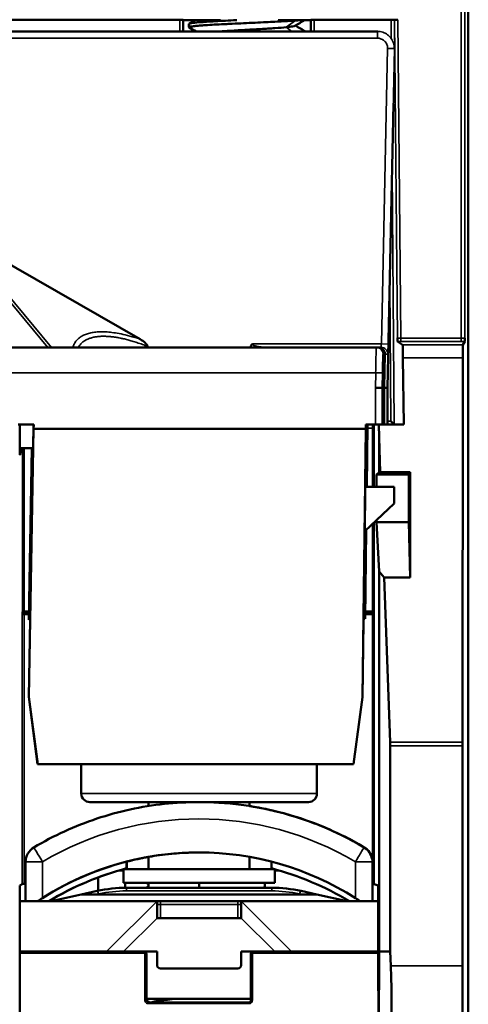
# Model space of a CAD drawing. Units: millimetres. Extents: x 13 to 546, y 6 to 425.
# Drawn here: x 143 to 157, y 161 to 191 of the extents above; entities that cross this region are included whole.
import ezdxf

# ---------------------------------------------------------------- set-up
doc = ezdxf.new("R2010")
doc.units = ezdxf.units.MM
for name, color, linetype, lineweight in [('Dimension {c3}', 7, 'Continuous', 25), ('Visible Narrow {c3}', 7, 'Continuous', 35), ('Visible {c3}', 7, 'Continuous', 50)]:
    doc.layers.add(name, color=color, linetype=linetype, lineweight=lineweight)
doc.styles.add('Dim Text {c3}', font='tahoma.ttf')
doc.dimstyles.new('OD mm[in] {c3 - mm[in]}', dxfattribs={"dimtxt": 3.175, "dimasz": 2.5, "dimexe": 3.175, "dimexo": 1.6002, "dimgap": 0.8, "dimtad": 0, "dimtih": 1, "dimtoh": 1, "dimdec": 1, "dimrnd": 1e-08, "dimzin": 4, "dimdsep": 46, "dimtxsty": 'Dim Text {c3}', "dimcen": 0.09, "dimdle": 10, "dimclrd": 176, "dimclre": 176, "dimclrt": 176, "dimadec": 1, "dimazin": 1, "dimtfac": 1.43937, "dimtofl": 0, "dimtmove": 0, "dimatfit": 3, "dimfxl": 1, "dimtolj": 1, "dimtzin": 4, "dimlwd": -1, "dimlwe": -1, "dimarcsym": 0})

# ---------------------------------------------------------------- blocks, each defined once
blk = doc.blocks.new('*D12')
at = {"layer": 'Defpoints', "color": 0, "transparency": 16777216}
for p in [(156.803, 227.404), (112.003, 151.12), (156.803, 151.12)]:
    blk.add_point(p, dxfattribs=at)
at = {"layer": 'Dimension {c3}', "color": 176, "true_color": 0x000080, "transparency": 16777216}
for p, q in [((112.003, 152.72), (112.003, 230.579)), ((156.803, 152.72), (156.803, 230.579)), ((114.503, 227.404), (122.41, 227.404)), ((154.303, 227.404), (146.397, 227.404))]:
    blk.add_line(p, q, dxfattribs=at)
for points in [[(114.503, 227.821), (114.503, 226.987), (112.003, 227.404)], [(154.303, 227.821), (154.303, 226.987), (156.803, 227.404)]]:
    blk.add_solid(points, dxfattribs=at)
at = {"layer": 'Dimension {c3}', "color": 176, "true_color": 0x000080, "transparency": 16777216, "insert": (134.403, 232.163), "char_height": 3.175, "attachment_point": 2, "style": 'Dim Text {c3}'}
blk.add_mtext('\\A1; 44.8 mm\\P[1 49/64 in]', dxfattribs=at)

msp = doc.modelspace()

# ---------------------------------------------------------------- linework, layer by layer
at = {"layer": 'Visible Narrow {c3}'}
for p, q in [((156.596, 201.12), (156.596, 181.196)), ((156.696, 201.12), (156.696, 181.198)), ((148.228, 190.32), (148.228, 190.668)), ((151.667, 190.645), (151.387, 190.445)), ((151.387, 190.445), (151.562, 190.32)), ((152.228, 190.32), (152.228, 190.668)), ((154.514, 190.119), (154.51, 190.668)), ((154.631, 188.25), (154.61, 190.668)), ((154.614, 190.669), (154.696, 181.199)), ((154.714, 190.67), (154.796, 181.196)), ((154.106, 190.32), (154.106, 190.12)), ((154.106, 190.12), (114.701, 190.12)), ((154.515, 190.108), (154.515, 190.108)), ((154.222, 181.02), (154.406, 189.814)), ((154.606, 189.809), (154.406, 189.814)), ((154.422, 181.016), (154.606, 189.809)), ((154.606, 189.809), (154.613, 189.809)), ((154.631, 188.25), (154.581, 188.25)), ((154.577, 188.036), (154.63, 188.05)), ((154.538, 186.163), (154.604, 178.62)), ((141.554, 184.24), (144.313, 180.92)), ((141.626, 184.278), (144.416, 180.92)), ((154.467, 182.78), (154.503, 178.72)), ((154.796, 181.196), (154.796, 181.096)), ((156.596, 181.196), (154.796, 181.196)), ((156.596, 181.096), (154.796, 181.096)), ((156.596, 181.196), (156.596, 181.096)), ((154.222, 181.02), (150.402, 181.02)), ((154.422, 181.016), (154.222, 181.02)), ((156.645, 180.996), (154.852, 180.996)), ((154.27, 180.716), (154.298, 180.716)), ((154.323, 180.716), (154.411, 180.716)), ((156.643, 180.609), (154.861, 180.609)), ((114.756, 180.163), (154.051, 180.163)), ((154.042, 179.72), (154.051, 180.163)), ((154.242, 179.72), (154.251, 180.161)), ((154.042, 178.62), (154.042, 179.72)), ((154.242, 178.62), (154.242, 179.72)), ((154.404, 178.72), (154.503, 178.72)), ((153.808, 178.52), (153.954, 178.52)), ((153.954, 176.77), (153.954, 178.52)), ((154.004, 178.52), (153.954, 178.52)), ((154.004, 176.77), (154.004, 178.52)), ((143.553, 173.07), (143.553, 177.92)), ((143.603, 173.07), (143.603, 177.92)), ((143.491, 177.775), (143.479, 177.775)), ((153.954, 173.07), (153.954, 175.664)), ((154.004, 173.07), (154.004, 175.71)), ((143.55, 164.952), (143.55, 172.97)), ((143.6, 172.97), (143.55, 172.97)), ((143.551, 173.07), (143.553, 173.07)), ((143.603, 173.07), (143.553, 173.07)), ((143.6, 172.97), (143.742, 172.97)), ((143.6, 164.953), (143.6, 172.97)), ((143.744, 173.07), (143.603, 173.07)), ((143.603, 173.02), (143.603, 173.07)), ((153.735, 172.97), (153.959, 172.97)), ((153.954, 173.07), (153.737, 173.07)), ((154.004, 173.07), (153.954, 173.07)), ((153.954, 173.02), (153.954, 173.07)), ((153.959, 164.953), (153.959, 172.97)), ((154.009, 172.97), (153.959, 172.97)), ((154.008, 173.07), (154.004, 173.07)), ((154.009, 164.952), (154.009, 172.97)), ((156.631, 169.176), (154.48, 169.176)), ((156.631, 169.062), (154.482, 169.062)), ((152.303, 167.64), (145.303, 167.64)), ((153.706, 166.04), (153.705, 166.04)), ((153.711, 166.04), (153.707, 166.04)), ((153.712, 166.04), (153.714, 166.04)), ((143.649, 165.611), (144.148, 165.611)), ((144.148, 165.611), (144.148, 164.534)), ((153.448, 164.534), (153.448, 165.611)), ((153.448, 165.611), (153.949, 165.611)), ((153.958, 165.611), (153.949, 165.611)), ((153.949, 164.44), (153.949, 165.611)), ((153.958, 165.611), (153.958, 164.44)), ((145.818, 164.655), (145.748, 164.64)), ((146.642, 164.84), (146.642, 164.746)), ((150.964, 164.746), (146.642, 164.746)), ((150.964, 164.84), (150.964, 164.746)), ((151.858, 164.64), (151.789, 164.655)), ((147.553, 164.44), (146.053, 162.94)), ((147.653, 164.34), (147.653, 164.44)), ((149.953, 164.34), (149.953, 164.44)), ((150.053, 164.44), (151.553, 162.94)), ((147.553, 164.34), (147.653, 164.34)), ((147.653, 164.34), (147.653, 163.94)), ((147.653, 164.34), (149.953, 164.34)), ((149.953, 164.34), (149.953, 163.94)), ((149.953, 164.34), (150.053, 164.34)), ((147.553, 163.94), (146.553, 162.94)), ((150.053, 163.94), (151.053, 162.94)), ((147.188, 162.892), (147.188, 162.929)), ((150.388, 162.929), (150.388, 162.892)), ((143.48, 162.892), (147.188, 162.892)), ((147.188, 162.892), (147.188, 161.493)), ((150.388, 162.892), (154.124, 162.892)), ((150.388, 161.493), (150.388, 162.892)), ((156.631, 162.52), (154.497, 162.52)), ((147.288, 161.393), (147.288, 161.43)), ((147.288, 161.393), (150.288, 161.393))]:
    msp.add_line(p, q, dxfattribs=at)
msp.add_arc((153.458, 165.611), 0.5, 0, 59.2359, dxfattribs=at)
for centre, major_axis, ratio, start_param, end_param in [((154.53, 188.049), (-0.0258, 0.0966), 0.999909, 4.459974, 5.510852), ((154.796, 181.198), (-0.1, 0.001), 0.017447, 0.014149, 1.570735), ((154.796, 181.098), (-0.2, 0), 0.008734, 1.065371, 1.570695), ((156.596, 181.198), (0.1, 0), 0.017452, 4.712495, 6.27888), ((156.596, 181.098), (-0.2, 0), 0.008727, 1.571024, 2.089845), ((154.058, 180.169), (-0.012, -0.75), 0.009598, 3.141814, 4.720722), ((154.07, 180.72), (0, 0.2), 0.999914, 4.691445, 6.283185), ((154.218, 181.02), (-0.0063, -0.0999), 0.039089, 0.002343, 1.574173), ((154.211, 180.72), (0, 0.2), 0.999914, 4.691315, 6.274513), ((154.051, 180.165), (0.2, -0.004), 0.008725, 4.712569, 6.269992), ((153.952, 178.52), (0, 0.1), 0.014398, 4.712457, 6.283227), ((154.002, 178.52), (0, 0.15), 0.009599, 4.712404, 5.442118), ((143.601, 173.07), (0, -0.05), 0.999983, 4.712389, 6.283185), ((143.603, 173.07), (0, -0.05), 0.999983, 4.712387, 6.283185), ((143.601, 172.97), (0, 0.05), 0.011691, 0.000045, 1.570722), ((153.954, 173.07), (0, -0.05), 0.999954, 0.000003, 1.570796), ((153.958, 173.07), (0, -0.05), 0.999954, 0, 1.570796), ((153.958, 172.97), (0, 0.05), 0.019197, 4.712468, 6.283291), ((154.008, 172.969), (0, 0.101), 0.009579, 4.717856, 6.281567), ((148.798, 157.799), (0, 9.091), 1, 5.746251, 6.82012), ((148.799, 157.799), (0, 9.591), 1, 5.746251, 6.283185), ((148.808, 157.799), (0, 9.591), 1, 5.746251, 6.126616), ((144.149, 165.611), (-0.256, 0.43), 0.00075, 0, 1.57035), ((153.449, 165.611), (0.256, 0.43), 0.00075, 0.000446, 1.571243), ((153.449, 165.611), (0, 0.5), 1, 4.712389, 5.746251), ((145.818, 164.549), (-0.043, 0.195), 0.134352, 5.256173, 6.283185), ((146.643, 160.945), (0.536, -3.763), 0.999857, 3.000097, 3.218734), ((150.964, 160.945), (-0.536, -3.763), 0.999857, 3.064438, 3.283075), ((151.789, 164.549), (0.043, 0.195), 0.134352, 0, 1.027012), ((147.188, 162.879), (0.05, 0), 0.257663, 0, 1.570796), ((150.388, 162.879), (-0.05, 0), 0.257663, 4.712389, 6.283185), ((147.188, 161.48), (0.05, 0), 0.257663, 0, 1.570796), ((150.288, 161.494), (-0.0664, 0.0758), 0.995304, 2.425411, 3.989325), ((150.288, 161.38), (0, 0.05), 0.00001, 4.935574, 6.211971), ((150.388, 161.48), (-0.05, 0), 0.257663, 4.712389, 6.282624)]:
    msp.add_ellipse(centre, major_axis=major_axis, ratio=ratio, start_param=start_param, end_param=end_param, dxfattribs=at)
for points in [[(154.606, 189.809), (154.607, 189.862), (154.592, 189.969), (154.521, 190.114), (154.408, 190.229), (154.265, 190.303), (154.159, 190.32), (154.106, 190.32)], [(154.63, 188.05), (154.63, 188.05), (154.63, 188.052), (154.631, 188.062), (154.631, 188.081), (154.631, 188.111), (154.631, 188.151), (154.631, 188.199), (154.631, 188.232), (154.631, 188.25)], [(150.331, 180.94), (150.335, 180.933), (150.338, 180.926), (150.343, 180.92)], [(143.55, 172.97), (143.55, 172.976), (143.55, 172.989), (143.55, 173.01), (143.55, 173.032), (143.55, 173.052), (143.551, 173.066), (143.551, 173.07), (143.551, 173.07)]]:
    msp.add_open_spline(points, degree=3, dxfattribs=at)
for points, knots in [([(154.406, 189.814), (154.406, 189.825), (154.406, 189.835), (154.405, 189.846), (154.403, 189.867), (154.399, 189.888), (154.393, 189.908), (154.389, 189.919), (154.385, 189.93), (154.38, 189.941), (154.372, 189.959), (154.362, 189.977), (154.351, 189.993), (154.343, 190.003), (154.335, 190.013), (154.327, 190.023), (154.314, 190.037), (154.3, 190.05), (154.284, 190.061), (154.273, 190.069), (154.262, 190.076), (154.25, 190.083), (154.234, 190.092), (154.217, 190.099), (154.199, 190.105), (154.186, 190.109), (154.172, 190.113), (154.158, 190.115), (154.141, 190.118), (154.124, 190.12), (154.106, 190.12)], [0.0000002, 0.0000002, 0.0000002, 0.0000002, 0.0671189, 0.0671189, 0.0671189, 0.2, 0.2, 0.2, 0.2743201, 0.2743201, 0.2743201, 0.4, 0.4, 0.4, 0.4793154, 0.4793154, 0.4793154, 0.6, 0.6, 0.6, 0.6843587, 0.6843587, 0.6843587, 0.8, 0.8, 0.8, 0.8914425, 0.8914425, 0.8914425, 1, 1, 1, 1]), ([(145.051, 180.92), (145.062, 180.956), (145.076, 180.99), (145.092, 181.021), (145.112, 181.06), (145.135, 181.094), (145.161, 181.125), (145.188, 181.155), (145.216, 181.182), (145.247, 181.206), (145.278, 181.23), (145.31, 181.251), (145.345, 181.269), (145.38, 181.287), (145.417, 181.303), (145.457, 181.317), (145.497, 181.331), (145.54, 181.344), (145.587, 181.353), (145.634, 181.363), (145.684, 181.371), (145.736, 181.376), (145.789, 181.381), (145.843, 181.384), (145.9, 181.384), (145.956, 181.384), (146.014, 181.382), (146.074, 181.378), (146.134, 181.373), (146.197, 181.367), (146.265, 181.357), (146.333, 181.347), (146.406, 181.335), (146.486, 181.318), (146.566, 181.302), (146.653, 181.282), (146.747, 181.256), (146.842, 181.231), (146.943, 181.2), (147.053, 181.164)], [0.0150547, 0.0150547, 0.0150547, 0.0150547, 0.0769231, 0.0769231, 0.0769231, 0.1538462, 0.1538462, 0.1538462, 0.2307692, 0.2307692, 0.2307692, 0.3076923, 0.3076923, 0.3076923, 0.3846154, 0.3846154, 0.3846154, 0.4615385, 0.4615385, 0.4615385, 0.5384615, 0.5384615, 0.5384615, 0.6153846, 0.6153846, 0.6153846, 0.6923077, 0.6923077, 0.6923077, 0.7692308, 0.7692308, 0.7692308, 0.8461538, 0.8461538, 0.8461538, 0.9230769, 0.9230769, 0.9230769, 1, 1, 1, 1]), ([(145.211, 180.92), (145.222, 180.94), (145.235, 180.959), (145.248, 180.977), (145.272, 181.008), (145.298, 181.036), (145.327, 181.061), (145.328, 181.062), (145.328, 181.063), (145.329, 181.064), (145.357, 181.087), (145.385, 181.107), (145.416, 181.126), (145.419, 181.127), (145.421, 181.129), (145.424, 181.13), (145.453, 181.147), (145.484, 181.162), (145.518, 181.175), (145.523, 181.177), (145.527, 181.179), (145.532, 181.181), (145.565, 181.193), (145.599, 181.204), (145.636, 181.213), (145.644, 181.215), (145.651, 181.217), (145.659, 181.219), (145.695, 181.227), (145.732, 181.233), (145.772, 181.238), (145.783, 181.239), (145.794, 181.241), (145.805, 181.242), (145.843, 181.246), (145.882, 181.248), (145.922, 181.249), (145.936, 181.249), (145.951, 181.25), (145.966, 181.25), (146.004, 181.25), (146.042, 181.248), (146.082, 181.246), (146.1, 181.245), (146.119, 181.244), (146.137, 181.242), (146.175, 181.239), (146.214, 181.235), (146.255, 181.23), (146.279, 181.227), (146.303, 181.223), (146.327, 181.219), (146.367, 181.213), (146.409, 181.206), (146.453, 181.197), (146.484, 181.191), (146.516, 181.184), (146.549, 181.177), (146.593, 181.167), (146.638, 181.156), (146.686, 181.143), (146.726, 181.133), (146.768, 181.121), (146.812, 181.108), (146.859, 181.094), (146.908, 181.079), (146.958, 181.062), (147.01, 181.045), (147.064, 181.027), (147.12, 181.006), (147.17, 180.988), (147.221, 180.969), (147.273, 180.949)], [0.1009057, 0.1009057, 0.1009057, 0.1009057, 0.141473, 0.141473, 0.141473, 0.2142857, 0.2142857, 0.2142857, 0.2165009, 0.2165009, 0.2165009, 0.2857143, 0.2857143, 0.2857143, 0.2915145, 0.2915145, 0.2915145, 0.3571429, 0.3571429, 0.3571429, 0.3664665, 0.3664665, 0.3664665, 0.4285714, 0.4285714, 0.4285714, 0.4414543, 0.4414543, 0.4414543, 0.5, 0.5, 0.5, 0.5165389, 0.5165389, 0.5165389, 0.5714286, 0.5714286, 0.5714286, 0.5916337, 0.5916337, 0.5916337, 0.6428571, 0.6428571, 0.6428571, 0.666608, 0.666608, 0.666608, 0.7142857, 0.7142857, 0.7142857, 0.7414629, 0.7414629, 0.7414629, 0.7857143, 0.7857143, 0.7857143, 0.8165171, 0.8165171, 0.8165171, 0.8571429, 0.8571429, 0.8571429, 0.8915825, 0.8915825, 0.8915825, 0.9285714, 0.9285714, 0.9285714, 0.9665538, 0.9665538, 0.9665538, 1, 1, 1, 1]), ([(150.402, 181.02), (150.399, 181.017), (150.397, 181.013), (150.396, 181.01), (150.395, 181.006), (150.396, 181.003), (150.398, 180.999), (150.399, 180.996), (150.402, 180.993), (150.406, 180.989), (150.41, 180.986), (150.415, 180.983), (150.42, 180.98), (150.425, 180.978), (150.432, 180.975), (150.438, 180.972), (150.445, 180.97), (150.452, 180.967), (150.46, 180.965), (150.468, 180.963), (150.476, 180.96), (150.485, 180.958), (150.494, 180.956), (150.503, 180.954), (150.514, 180.952), (150.524, 180.95), (150.534, 180.948), (150.546, 180.946), (150.557, 180.944), (150.569, 180.942), (150.581, 180.94), (150.594, 180.938), (150.607, 180.937), (150.621, 180.935), (150.635, 180.933), (150.649, 180.932), (150.665, 180.93), (150.68, 180.929), (150.696, 180.927), (150.712, 180.926), (150.729, 180.925), (150.747, 180.924), (150.765, 180.923), (150.783, 180.922), (150.802, 180.921), (150.822, 180.921), (150.842, 180.92), (150.863, 180.92), (150.885, 180.92)], [0, 0, 0, 0, 0.0625, 0.0625, 0.0625, 0.125, 0.125, 0.125, 0.1875, 0.1875, 0.1875, 0.25, 0.25, 0.25, 0.3125, 0.3125, 0.3125, 0.375, 0.375, 0.375, 0.4375, 0.4375, 0.4375, 0.5, 0.5, 0.5, 0.5625, 0.5625, 0.5625, 0.625, 0.625, 0.625, 0.6875, 0.6875, 0.6875, 0.75, 0.75, 0.75, 0.8125, 0.8125, 0.8125, 0.875, 0.875, 0.875, 0.9375, 0.9375, 0.9375, 1, 1, 1, 1]), ([(154.411, 180.716), (154.411, 180.716), (154.412, 180.716), (154.412, 180.718), (154.412, 180.72), (154.412, 180.724), (154.413, 180.73), (154.413, 180.735), (154.413, 180.741), (154.414, 180.748), (154.414, 180.755), (154.414, 180.763), (154.415, 180.773), (154.415, 180.784), (154.416, 180.796), (154.416, 180.81), (154.416, 180.819), (154.417, 180.829), (154.417, 180.839), (154.418, 180.857), (154.418, 180.876), (154.419, 180.897), (154.419, 180.905), (154.419, 180.914), (154.419, 180.923), (154.42, 180.947), (154.421, 180.972), (154.421, 180.998), (154.421, 181.004), (154.421, 181.01), (154.422, 181.016)], [0, 0, 0, 0, 0.07337, 0.07337, 0.07337, 0.2, 0.2, 0.2, 0.296587, 0.296587, 0.296587, 0.4, 0.4, 0.4, 0.518321, 0.518321, 0.518321, 0.6, 0.6, 0.6, 0.740133, 0.740133, 0.740133, 0.8, 0.8, 0.8, 0.962757, 0.962757, 0.962757, 1, 1, 1, 1]), ([(154.251, 180.161), (154.252, 180.198), (154.253, 180.234), (154.253, 180.27), (154.254, 180.281), (154.254, 180.292), (154.254, 180.303), (154.255, 180.345), (154.256, 180.385), (154.257, 180.423), (154.258, 180.428), (154.258, 180.433), (154.258, 180.437), (154.259, 180.48), (154.26, 180.519), (154.261, 180.553), (154.263, 180.587), (154.264, 180.617), (154.265, 180.641), (154.265, 180.645), (154.265, 180.648), (154.265, 180.652), (154.266, 180.671), (154.267, 180.686), (154.268, 180.697), (154.268, 180.7), (154.268, 180.703), (154.268, 180.706), (154.269, 180.712), (154.269, 180.716), (154.27, 180.716)], [0, 0, 0, 0, 0.126377, 0.126377, 0.126377, 0.1666667, 0.1666667, 0.1666667, 0.3149644, 0.3149644, 0.3149644, 0.3333333, 0.3333333, 0.3333333, 0.5, 0.5, 0.5, 0.6666667, 0.6666667, 0.6666667, 0.6906082, 0.6906082, 0.6906082, 0.8333333, 0.8333333, 0.8333333, 0.8793338, 0.8793338, 0.8793338, 1, 1, 1, 1]), ([(147.188, 161.493), (147.188, 161.487), (147.189, 161.481), (147.19, 161.474), (147.192, 161.467), (147.194, 161.46), (147.197, 161.453), (147.2, 161.446), (147.204, 161.439), (147.209, 161.432), (147.215, 161.425), (147.222, 161.418), (147.229, 161.413), (147.237, 161.407), (147.246, 161.402), (147.256, 161.399), (147.266, 161.395), (147.277, 161.393), (147.288, 161.393)], [0, 0, 0, 0, 0.166667, 0.166667, 0.166667, 0.333333, 0.333333, 0.333333, 0.5, 0.5, 0.5, 0.666667, 0.666667, 0.666667, 0.833333, 0.833333, 0.833333, 1, 1, 1, 1])]:
    msp.add_open_spline(points, degree=3, knots=knots, dxfattribs=at)
at = {"layer": 'Visible {c3}'}
for p, q in [((156.803, 200.263), (156.803, 129.32)), ((156.803, 200.008), (156.803, 151.308)), ((141.678, 190.668), (148.228, 190.668)), ((148.328, 190.32), (148.328, 190.668)), ((148.328, 190.654), (149.435, 190.654)), ((148.503, 190.545), (148.503, 190.445)), ((151.155, 190.654), (152.128, 190.654)), ((152.128, 190.32), (152.128, 190.668)), ((152.228, 190.668), (154.51, 190.668)), ((154.61, 190.668), (154.614, 190.669)), ((154.106, 190.32), (114.701, 190.32)), ((154.106, 190.32), (154.114, 190.32)), ((154.403, 179.72), (154.58, 188.17)), ((147.053, 181.164), (141.626, 184.278)), ((154.852, 180.996), (154.699, 181.096)), ((156.696, 181.096), (156.645, 180.996)), ((114.737, 180.92), (154.07, 180.92)), ((154.07, 180.92), (154.098, 180.92)), ((154.123, 180.92), (154.098, 180.92)), ((154.123, 180.92), (154.211, 180.92)), ((154.298, 180.716), (154.277, 179.72)), ((154.323, 180.716), (154.302, 179.72)), ((154.861, 180.609), (154.885, 178.62)), ((156.643, 180.609), (156.631, 169.176)), ((154.242, 179.72), (154.277, 179.72)), ((154.277, 179.72), (154.277, 178.62)), ((154.302, 179.72), (154.302, 178.62)), ((154.302, 179.72), (154.403, 179.72)), ((154.404, 178.62), (154.403, 179.72)), ((154.503, 178.72), (154.604, 178.62)), ((143.429, 178.62), (143.888, 178.62)), ((143.477, 178.62), (143.479, 177.775)), ((143.744, 170.52), (143.886, 178.492)), ((143.869, 177.92), (143.882, 178.62)), ((143.886, 178.492), (143.888, 178.62)), ((153.76, 178.492), (143.886, 178.492)), ((153.659, 170.511), (153.76, 178.492)), ((153.692, 172.752), (153.769, 178.62)), ((153.759, 176.77), (153.783, 178.62)), ((153.76, 178.492), (153.762, 178.62)), ((153.762, 178.62), (154.042, 178.62)), ((153.785, 176.77), (153.809, 178.62)), ((154.042, 178.62), (154.143, 178.62)), ((154.143, 178.62), (154.149, 178.62)), ((154.149, 178.62), (154.15, 178.239)), ((154.149, 178.62), (154.885, 178.62)), ((154.15, 177.201), (154.15, 178.239)), ((154.188, 177.203), (154.15, 178.239)), ((143.869, 177.92), (143.479, 177.92)), ((143.491, 177.775), (143.491, 177.92)), ((143.74, 172.809), (143.829, 177.92)), ((143.48, 177.72), (143.49, 177.72)), ((154.076, 177.134), (154.15, 177.201)), ((154.076, 177.134), (154.076, 176.77)), ((154.076, 177.134), (155.041, 177.134)), ((154.188, 177.203), (154.15, 177.201)), ((154.188, 177.203), (155.075, 177.203)), ((155.075, 177.203), (155.041, 177.134)), ((155.041, 177.134), (155.041, 175.72)), ((155.075, 177.203), (155.078, 174.07)), ((154.603, 176.77), (153.745, 176.77)), ((154.603, 176.27), (154.603, 176.77)), ((153.728, 175.453), (154.603, 176.27)), ((154.076, 175.778), (154.076, 175.72)), ((154.076, 175.72), (154.15, 174.253)), ((154.076, 175.72), (155.041, 175.72)), ((155.041, 175.72), (155.078, 174.07)), ((153.708, 172.85), (153.742, 175.466)), ((153.734, 172.843), (153.768, 175.491)), ((154.15, 162.939), (154.15, 174.253)), ((154.15, 174.253), (154.302, 174.07)), ((154.48, 169.176), (154.302, 174.07)), ((154.302, 174.07), (155.078, 174.07)), ((143.601, 173.02), (143.743, 173.02)), ((153.736, 173.02), (153.958, 173.02)), ((143.78, 172.819), (143.74, 170.52)), ((143.78, 172.819), (143.74, 172.809)), ((153.692, 172.752), (153.663, 170.511)), ((153.708, 172.85), (153.694, 172.854)), ((153.708, 172.85), (153.734, 172.843)), ((144.006, 168.52), (143.74, 170.52)), ((143.744, 170.52), (143.74, 170.52)), ((143.744, 170.52), (144.009, 168.52)), ((153.394, 168.52), (153.659, 170.511)), ((153.663, 170.511), (153.397, 168.52)), ((153.663, 170.511), (153.659, 170.511)), ((156.803, 170.38), (156.803, 170.377)), ((154.478, 162.946), (154.482, 169.062)), ((156.631, 169.062), (156.631, 162.52)), ((144.009, 168.52), (144.006, 168.52)), ((144.009, 168.52), (153.394, 168.52)), ((145.303, 167.64), (145.303, 168.52)), ((152.303, 167.64), (152.303, 168.52)), ((153.397, 168.52), (153.394, 168.52)), ((148.799, 167.39), (145.553, 167.39)), ((147.303, 167.273), (147.303, 167.39)), ((148.799, 167.39), (148.801, 167.39)), ((152.053, 167.39), (148.801, 167.39)), ((150.303, 167.272), (150.303, 167.39)), ((150.951, 167.146), (150.951, 167.146)), ((150.951, 167.146), (150.951, 167.146)), ((150.956, 167.146), (150.956, 167.146)), ((150.956, 167.146), (150.956, 167.146)), ((143.649, 165.611), (143.649, 164.44)), ((146.651, 165.618), (146.651, 165.618)), ((146.651, 165.418), (146.651, 165.618)), ((146.651, 165.418), (146.651, 165.618)), ((146.656, 165.618), (146.656, 165.618)), ((146.656, 165.418), (146.656, 165.618)), ((146.656, 165.418), (146.656, 165.618)), ((147.303, 165.39), (147.303, 165.759)), ((150.303, 165.39), (150.303, 165.758)), ((150.951, 165.618), (150.951, 165.418)), ((153.944, 165.694), (153.944, 165.694)), ((153.949, 165.694), (153.949, 165.694)), ((153.958, 165.611), (153.958, 164.44)), ((146.553, 165.353), (146.421, 165.353)), ((151.053, 165.39), (146.553, 165.39)), ((146.553, 164.99), (146.553, 165.39)), ((146.651, 165.418), (146.651, 165.418)), ((146.656, 165.418), (146.656, 165.418)), ((151.053, 164.99), (151.053, 165.39)), ((151.186, 165.353), (151.053, 165.353)), ((143.55, 164.952), (143.48, 164.91)), ((143.649, 164.953), (143.6, 164.953)), ((145.803, 164.751), (145.803, 165.147)), ((151.053, 164.99), (146.553, 164.99)), ((146.603, 164.84), (146.603, 164.99)), ((147.303, 164.89), (147.303, 164.955)), ((148.802, 164.99), (148.802, 164.84)), ((150.753, 164.99), (150.753, 164.865)), ((153.959, 164.953), (153.958, 164.953)), ((154.124, 164.91), (154.009, 164.952)), ((143.48, 164.91), (143.48, 162.929)), ((145.775, 164.745), (145.303, 164.64)), ((150.964, 164.84), (146.642, 164.84)), ((147.303, 164.89), (147.317, 164.89)), ((147.304, 164.882), (147.303, 164.89)), ((152.303, 164.64), (151.832, 164.745)), ((154.124, 162.924), (154.124, 164.91)), ((147.553, 164.44), (143.48, 164.44)), ((145.303, 164.64), (144.403, 164.44)), ((145.303, 164.64), (145.748, 164.64)), ((145.748, 164.64), (151.858, 164.64)), ((147.553, 164.44), (147.553, 163.94)), ((147.653, 164.44), (149.953, 164.44)), ((154.124, 164.44), (150.053, 164.44)), ((150.053, 164.44), (150.053, 163.94)), ((152.303, 164.64), (151.858, 164.64)), ((153.203, 164.44), (152.303, 164.64)), ((147.553, 163.94), (150.053, 163.94)), ((146.053, 162.94), (143.48, 162.94)), ((143.48, 162.929), (143.48, 162.929)), ((143.48, 162.929), (147.188, 162.929)), ((144.703, 162.94), (144.703, 162.929)), ((146.053, 162.94), (146.553, 162.94)), ((146.303, 162.929), (146.303, 162.94)), ((146.553, 162.94), (147.553, 162.94)), ((147.553, 162.54), (147.553, 162.94)), ((150.053, 162.94), (151.053, 162.94)), ((150.053, 162.54), (150.053, 162.94)), ((150.388, 162.929), (150.554, 162.929)), ((151.553, 162.94), (151.053, 162.94)), ((151.303, 162.929), (151.303, 162.94)), ((154.124, 162.94), (151.553, 162.94)), ((152.903, 162.94), (152.903, 162.924)), ((154.15, 162.939), (154.142, 159.769)), ((154.15, 162.939), (154.478, 162.946)), ((154.497, 162.52), (154.478, 162.946)), ((143.48, 162.892), (143.475, 159.936)), ((147.238, 162.879), (147.238, 161.48)), ((150.338, 161.48), (150.338, 162.879)), ((154.124, 162.892), (154.132, 159.99)), ((147.653, 162.44), (149.953, 162.44)), ((148.803, 161.54), (147.238, 161.54)), ((147.288, 161.43), (150.288, 161.43)), ((148.803, 161.54), (150.338, 161.54))]:
    msp.add_line(p, q, dxfattribs=at)
for centre, radius, start, end in [((145.553, 167.64), 0.25, 180, 270), ((152.053, 167.64), 0.25, 270, 0), ((144.149, 165.611), 0.5, 120.7641, 180), ((153.451, 165.611), 0.5, 9.5963, 59.2359), ((153.456, 165.611), 0.5, 9.5963, 59.2359), ((153.458, 165.611), 0.5, 0, 59.2359), ((147.188, 162.879), 0.05, 0, 90), ((150.388, 162.879), 0.05, 90, 180), ((147.653, 162.54), 0.1, 180, 270), ((149.953, 162.54), 0.1, 270, 0)]:
    msp.add_arc(centre, radius, start, end, dxfattribs=at)
for centre, major_axis, ratio, start_param, end_param in [((148.228, 190.668), (0.1, 0), 0.003491, 6.283182, 7.853979), ((152.228, 190.668), (-0.1, 0), 0.003491, 4.712392, 6.283188), ((154.51, 190.668), (0.1, 0), 0.003491, 4.712367, 6.270115), ((154.714, 190.669), (-0.1, 0), 0.003491, 4.712367, 6.270115), ((154.098, 180.72), (0.2, 0), 0.999914, 6.262241, 7.853982), ((154.123, 180.72), (0.2, 0), 0.999914, 6.262241, 7.853982), ((154.211, 180.72), (0, 0.2), 0.999914, 6.274513, 6.28307), ((154.856, 180.496), (-0.004, 0.5), 0.01309, 4.941507, 6.274344), ((156.645, 180.496), (0, 0.5), 0.004363, 0.008723, 1.341558), ((154.042, 179.722), (0.2, -0.002), 0.008726, 4.712552, 6.270051), ((143.48, 177.82), (0, 0.1), 0.005847, 2.034444, 3.141593), ((143.49, 177.82), (0, -0.1), 0.005847, 0, 1.107149), ((154.404, 169.062), (0, 0.494), 0.15693, 4.712416, 4.944446), ((156.634, 169.062), (0, -0.5), 0.004378, 4.483155, 4.712389), ((148.802, 157.799), (0, 9.591), 1, 6.231029, 6.283185), ((148.801, 157.799), (0, 9.591), 1, 5.746251, 6.057092), ((148.801, 157.799), (0, 9.591), 1, 5.746251, 6.057092), ((148.806, 157.799), (0, 9.591), 1, 5.746251, 6.057092), ((148.806, 157.799), (0, 9.591), 1, 5.746251, 6.057092), ((148.798, 157.239), (0, 8.651), 1, 5.715684, 6.850686), ((148.802, 157.239), (0, 8.651), 1, 0.000197, 0.057831), ((153.451, 165.611), (-0.083, 0.493), 1, 4.712389, 5.578765), ((153.456, 165.611), (-0.083, 0.493), 1, 4.712389, 5.578765), ((148.801, 157.239), (0, 8.651), 1, 0.251166, 0.5874), ((148.806, 157.239), (0, 8.651), 1, 0.251166, 0.251687), ((148.808, 157.239), (0, 8.651), 1, 0.174855, 0.251416), ((147.778, 155.155), (0, -12.21), 1, 2.612209, 2.612278), ((147.783, 155.155), (0, -12.21), 1, 2.612209, 2.612278), ((148.956, 156.713), (0, 9.006), 1, 0.25888, 0.539395), ((148.957, 156.713), (0, 9.006), 1, 0.25888, 0.539395), ((148.961, 156.713), (0, 9.006), 1, 0.25888, 0.539395), ((148.962, 156.713), (0, 9.006), 1, 0.25888, 0.539395), ((148.645, 156.713), (0, 9.006), 1, 5.743791, 6.024306), ((143.6, 164.952), (-0.05, 0), 0.003491, 4.712389, 6.277338), ((153.959, 164.952), (-0.05, 0), 0.003491, 3.151192, 4.712389), ((146.642, 160.839), (0.582, -3.958), 0.999958, 2.995481, 3.21414), ((150.964, 160.84), (-0.651, -3.947), 0.999961, 3.086421, 3.305081), ((143.48, 162.879), (0, 0.05), 0.005847, 6.283185, 7.593379), ((154.124, 162.879), (0, -0.05), 0.0096, 1.831399, 2.469128), ((153.863, 162.52), (0.179, -4), 0.158228, 0.245656, 1.563712), ((156.649, 162.52), (0, -4), 0.004363, 4.712389, 6.283185), ((147.288, 161.48), (-0.0488, 0.0109), 0.997683, 0.218329, 1.79045)]:
    msp.add_ellipse(centre, major_axis=major_axis, ratio=ratio, start_param=start_param, end_param=end_param, dxfattribs=at)
for points, knots in [([(149.923, 190.655), (149.919, 190.655), (149.916, 190.655), (149.802, 190.649), (149.695, 190.644), (149.487, 190.634), (149.386, 190.629), (149.196, 190.619), (149.107, 190.613), (148.945, 190.603), (148.872, 190.598), (148.709, 190.585), (148.632, 190.577), (148.555, 190.565), (148.536, 190.561), (148.51, 190.553), (148.503, 190.549), (148.503, 190.545)], [0.3085663, 0.3085663, 0.3085663, 0.3085663, 0.3096412, 0.3096412, 0.3432186, 0.3432186, 0.3773238, 0.3773238, 0.4114961, 0.4114961, 0.4456759, 0.4456759, 0.4984313, 0.4984313, 0.5246672, 0.5246672, 0.5506872, 0.5506872, 0.5506872, 0.5506872]), ([(148.503, 190.445), (148.503, 190.451), (148.518, 190.457), (148.578, 190.469), (148.623, 190.475), (148.72, 190.485), (148.765, 190.489), (148.87, 190.498), (148.931, 190.502), (149.076, 190.511), (149.163, 190.517), (149.348, 190.527), (149.446, 190.532), (149.601, 190.54), (149.654, 190.542), (149.816, 190.55), (149.927, 190.555), (150.153, 190.565), (150.267, 190.571), (150.494, 190.581), (150.606, 190.586), (150.904, 190.6), (151.082, 190.609), (151.407, 190.627), (151.55, 190.636), (151.667, 190.645)], [0.0000015, 0.0000015, 0.0000015, 0.0000015, 0.0400818, 0.0400818, 0.0801523, 0.0801523, 0.1067975, 0.1067975, 0.1355065, 0.1355065, 0.1694114, 0.1694114, 0.2031744, 0.2031744, 0.220181, 0.220181, 0.2543867, 0.2543867, 0.2885825, 0.2885825, 0.3227109, 0.3227109, 0.3812857, 0.3812857, 0.4407975, 0.4407975, 0.4407975, 0.4407975]), ([(151.387, 190.445), (151.309, 190.437), (151.201, 190.428), (150.925, 190.409), (150.782, 190.401), (150.473, 190.382), (150.289, 190.372), (149.934, 190.352), (149.754, 190.341), (149.525, 190.327), (149.475, 190.323), (149.426, 190.32)], [-1.4200057, -1.4200057, -1.4200057, -1.4200057, -1.3805493, -1.3805493, -1.3464114, -1.3464114, -1.3106851, -1.3106851, -1.282496, -1.282496, -1.2750218, -1.2750218, -1.2750218, -1.2750218]), ([(151.65, 190.487), (151.639, 190.481), (151.616, 190.475), (151.535, 190.461), (151.469, 190.453), (151.387, 190.445)], [-0.07496397, -0.07496397, -0.07496397, -0.07496397, -0.04213724, -0.04213724, -0.00000824, -0.00000824, -0.00000824, -0.00000824]), ([(147.053, 181.164), (147.11, 181.131), (147.16, 181.094), (147.216, 181.039), (147.233, 181.02), (147.257, 180.985), (147.267, 180.967), (147.273, 180.949)], [0.000001, 0.000001, 0.000001, 0.000001, 0.01997857, 0.01997857, 0.02913162, 0.02913162, 0.03631573, 0.03631573, 0.03631573, 0.03631573]), ([(154.699, 181.096), (154.699, 181.097), (154.699, 181.1), (154.698, 181.113), (154.698, 181.122), (154.697, 181.149), (154.697, 181.169), (154.696, 181.195), (154.696, 181.196), (154.696, 181.199)], [-0.02343779, -0.02343779, -0.02343779, -0.02343779, -0.01696548, -0.01696548, -0.01028149, -0.01028149, 0, 0, 0.00071628, 0.00071628, 0.00071628, 0.00071628]), ([(156.696, 181.198), (156.696, 181.198), (156.696, 181.198), (156.696, 181.197), (156.696, 181.193), (156.696, 181.186), (156.696, 181.183), (156.696, 181.173), (156.696, 181.167), (156.696, 181.148), (156.696, 181.136), (156.696, 181.117), (156.696, 181.11), (156.696, 181.099), (156.696, 181.097), (156.696, 181.096)], [-0.000071061, -0.000071061, -0.000071061, -0.000071061, 0, 0, 0.000348328, 0.000348328, 0.000562824, 0.000562824, 0.001007007, 0.001007007, 0.001972076, 0.001972076, 0.002803299, 0.002803299, 0.003595398, 0.003595398, 0.003595398, 0.003595398]), ([(150.331, 180.94), (150.334, 180.949), (150.338, 180.958), (150.347, 180.976), (150.353, 180.984), (150.37, 181.002), (150.38, 181.009), (150.393, 181.016), (150.397, 181.018), (150.402, 181.02)], [0.000001, 0.000001, 0.000001, 0.000001, 0.00299532, 0.00299532, 0.00589591, 0.00589591, 0.01061022, 0.01061022, 0.01324298, 0.01324298, 0.01324298, 0.01324298]), ([(143.893, 166.04), (144.188, 166.216), (144.493, 166.376), (145.117, 166.662), (145.437, 166.788), (146.088, 167.005), (146.419, 167.096), (147.09, 167.243), (147.43, 167.298), (148.112, 167.371), (148.456, 167.39), (148.799, 167.39)], [1.0338618, 1.0338618, 1.0338618, 1.0338618, 1.1412487, 1.1412487, 1.2486356, 1.2486356, 1.3560225, 1.3560225, 1.4634094, 1.4634094, 1.5707963, 1.5707963, 1.5707963, 1.5707963]), ([(150.303, 167.272), (150.391, 167.258), (150.471, 167.244), (150.698, 167.202), (150.832, 167.174), (151.01, 167.133), (151.054, 167.122), (151.053, 167.122), (151.053, 167.122), (151.009, 167.133), (150.83, 167.174), (150.696, 167.202), (150.386, 167.259), (150.189, 167.291), (149.758, 167.345), (149.523, 167.365), (149.302, 167.377)], [-0.1630472, -0.1630472, -0.1630472, -0.1630472, -0.1322126, -0.1322126, -0.0661063, -0.0661063, 0, 0, 0, 0.0661063, 0.0661063, 0.1322126, 0.1322126, 0.1986361, 0.1986361, 0.2650595, 0.2650595, 0.2650595, 0.2650595]), ([(150.303, 167.273), (150.487, 167.243), (150.67, 167.209), (151.187, 167.096), (151.519, 167.005), (152.17, 166.788), (152.49, 166.662), (153.114, 166.376), (153.419, 166.216), (153.714, 166.04)], [1.727366, 1.727366, 1.727366, 1.727366, 1.7855701, 1.7855701, 1.892957, 1.892957, 2.0003439, 2.0003439, 2.1077308, 2.1077308, 2.1077308, 2.1077308]), ([(146.651, 165.618), (146.662, 165.621), (146.674, 165.624), (146.775, 165.649), (146.909, 165.682), (147.218, 165.745), (147.414, 165.781), (147.845, 165.84), (148.08, 165.863), (148.302, 165.875)], [0.5862494, 0.5862494, 0.5862494, 0.5862494, 0.5955553, 0.5955553, 0.6617072, 0.6617072, 0.7282485, 0.7282485, 0.7947897, 0.7947897, 0.7947897, 0.7947897]), ([(147.304, 165.759), (147.217, 165.743), (147.137, 165.728), (146.911, 165.682), (146.777, 165.649), (146.674, 165.624), (146.662, 165.621), (146.651, 165.618)], [0.3664518, 0.3664518, 0.3664518, 0.3664518, 0.3970996, 0.3970996, 0.4632515, 0.4632515, 0.4728466, 0.4728466, 0.4728466, 0.4728466]), ([(150.704, 164.84), (150.715, 164.843), (150.724, 164.845), (150.746, 164.854), (150.753, 164.859), (150.753, 164.865)], [0.57024254, 0.57024254, 0.57024254, 0.57024254, 0.58504716, 0.58504716, 0.6141251, 0.6141251, 0.6141251, 0.6141251]), ([(147.553, 164.44), (147.557, 164.44), (147.562, 164.44), (147.593, 164.44), (147.626, 164.44), (147.653, 164.44)], [-0.0194026, -0.0194026, -0.0194026, -0.0194026, -0.01175628, -0.01175628, 0, 0, 0, 0]), ([(149.953, 164.44), (149.981, 164.44), (150.014, 164.44), (150.044, 164.44), (150.05, 164.44), (150.053, 164.44)], [-0.06995583, -0.06995583, -0.06995583, -0.06995583, -0.05819955, -0.05819955, -0.05055322, -0.05055322, -0.05055322, -0.05055322]), ([(148.182, 161.54), (148.057, 161.529), (147.95, 161.519), (147.708, 161.494), (147.598, 161.48), (147.45, 161.454), (147.407, 161.442), (147.387, 161.43)], [-29.023813, -29.023813, -29.023813, -29.023813, -28.414737, -28.414737, -27.372837, -27.372837, -26.35196, -26.35196, -26.35196, -26.35196]), ([(150.288, 161.43), (150.291, 161.43), (150.295, 161.431), (150.298, 161.431), (150.302, 161.432), (150.305, 161.433), (150.309, 161.435), (150.312, 161.436), (150.316, 161.439), (150.319, 161.441), (150.323, 161.444), (150.326, 161.447), (150.329, 161.451), (150.332, 161.455), (150.334, 161.46), (150.336, 161.465), (150.337, 161.47), (150.338, 161.475), (150.338, 161.48)], [0, 0, 0, 0, 0.166667, 0.166667, 0.166667, 0.333333, 0.333333, 0.333333, 0.5, 0.5, 0.5, 0.666667, 0.666667, 0.666667, 0.833333, 0.833333, 0.833333, 1, 1, 1, 1])]:
    msp.add_open_spline(points, degree=3, knots=knots, dxfattribs=at)
for points in [[(148.509, 190.439), (148.505, 190.441), (148.503, 190.443), (148.503, 190.445)], [(148.509, 190.551), (148.568, 190.586), (148.627, 190.62), (148.686, 190.654)], [(148.714, 190.32), (148.646, 190.36), (148.577, 190.399), (148.509, 190.439)], [(151.938, 190.654), (151.842, 190.599), (151.746, 190.543), (151.65, 190.487)], [(151.664, 190.495), (151.764, 190.437), (151.865, 190.378), (151.966, 190.32)], [(151.667, 190.645), (151.707, 190.648), (151.743, 190.651), (151.777, 190.654)], [(147.303, 164.948), (147.279, 164.962), (147.255, 164.976), (147.232, 164.99)], [(147.231, 164.84), (147.259, 164.856), (147.287, 164.873), (147.316, 164.889)], [(150.744, 164.854), (150.736, 164.849), (150.728, 164.845), (150.72, 164.84)], [(150.753, 164.865), (150.753, 164.865), (150.753, 164.865), (150.753, 164.865)], [(144.148, 164.534), (144.101, 164.504), (144.052, 164.472), (144.004, 164.44)], [(153.593, 164.44), (153.545, 164.472), (153.495, 164.504), (153.448, 164.534)], [(150.554, 162.929), (151.744, 162.929), (152.934, 162.923), (154.124, 162.923)], [(147.333, 161.43), (147.302, 161.449), (147.27, 161.467), (147.238, 161.486)]]:
    msp.add_open_spline(points, degree=3, dxfattribs=at)
for points, weights in [([(147.273, 180.949), (147.277, 180.934), (147.282, 180.92)], [1.03982051326, 1.0397641541, 1.03970635974]), ([(150.325, 180.92), (150.328, 180.93), (150.331, 180.94)], [1.03970635974, 1.03974623301, 1.03978542314])]:
    msp.add_rational_spline(points, weights, degree=2, dxfattribs=at)

# ---------------------------------------------------------------- dimensions: what is measured, and where the dimension line sits
at = {"layer": 'Dimension {c3}', "color": 176, "true_color": 0x000080}
dim = msp.add_linear_dim(base=(156.803, 227.404), p1=(112.003, 151.12), p2=(156.803, 151.12), angle=180, text=' <> mm\\X[1 49/64 in]', dimstyle='OD mm[in] {c3 - mm[in]}', override={"dimtih": 0, "dimtoh": 0, "dimdec": 1, "dimpost": '', "dimtp": 0, "dimtm": 0, "dimtdec": 2, "dimatfit": 1, "dimtvp": -0.25}, dxfattribs=at)
dim.commit()
dim.dimension.update_dxf_attribs({"geometry": '*D12', "text_midpoint": (134.403, 227.404), "dimtype": 160})

doc.saveas('drawing.dxf')
